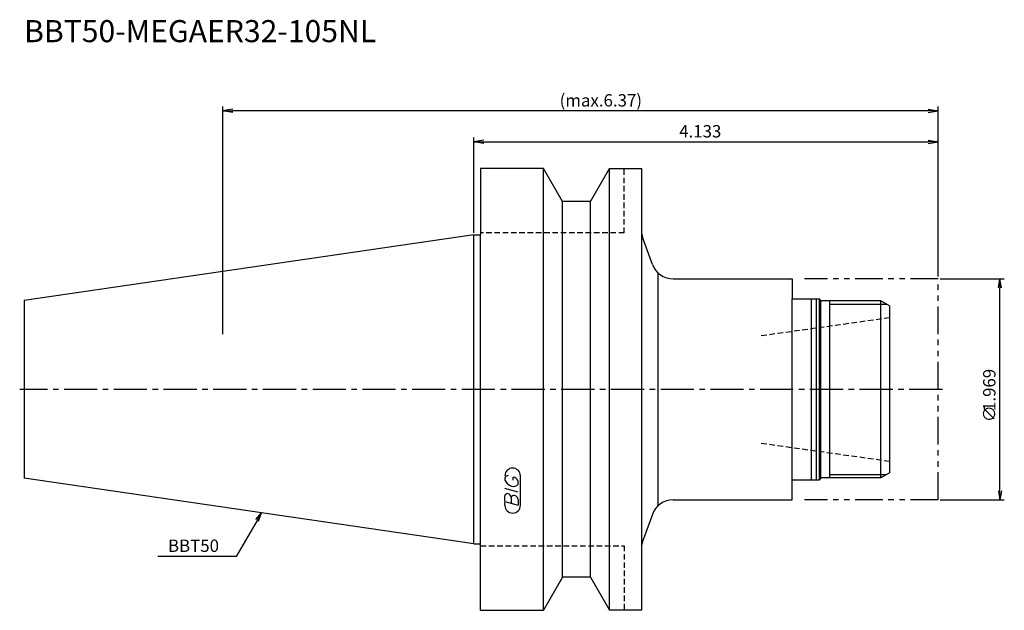
# Model space of a CAD drawing. Extents: x -103 to 120, y -50 to 84.
import ezdxf
from ezdxf.enums import TextEntityAlignment as Align

# ---------------------------------------------------------------- set-up
doc = ezdxf.new("R2010")
doc.units = 0
doc.header["$LTSCALE"] = 10
doc.header["$MEASUREMENT"] = 0
for name, pattern in [('CENTER2', [1.125, 0.75, -0.125, 0.125, -0.125]), ('HIDDEN2', [0.1875, 0.125, -0.0625]), ('PHANTOM2', [1.25, 0.625, -0.125, 0.125, -0.125, 0.125, -0.125])]:
    doc.linetypes.add(name, pattern=pattern)
doc.layers.get('0').update_dxf_attribs({"linetype": 'CONTINUOUS'})
for name, color, linetype in [('240', 4, 'CONTINUOUS'), ('241', 211, 'CONTINUOUS'), ('242', 3, 'CONTINUOUS'), ('243', 211, 'HIDDEN2'), ('245', 2, 'CENTER2'), ('246', 3, 'PHANTOM2'), ('247', 60, 'CONTINUOUS'), ('250', 3, 'CONTINUOUS')]:
    doc.layers.add(name, color=color, linetype=linetype)
doc.styles.get("Standard").update_dxf_attribs({"font": 'romans.shx', "bigfont": 'extfont.shx'})
doc.styles.add('YOKO', font='romans.shx', dxfattribs={"bigfont": 'extfont.shx'})

# ---------------------------------------------------------------- blocks, each defined once
blk = doc.blocks.new('_OPEN')
at = {"color": 0, "linetype": 'ByBlock'}
for p, q in [((-1, 0.17), (0, 0)), ((-1, -0.17), (0, 0)), ((0, 0), (-1, 0))]:
    blk.add_line(p, q, dxfattribs=at)

msp = doc.modelspace()

# ---------------------------------------------------------------- linework, layer by layer
at = {"layer": '240', "linetype": 'Continuous'}
for p, q in [((1.5, 50), (1.5, 34.93)), ((15.7, 50), (1.5, 50)), ((20.03, 42.5), (15.7, 50)), ((26.37, 42.5), (30.7, 50)), ((30.7, 50), (38, 50)), ((38, 35.14), (38, 50)), ((26.37, 42.5), (20.03, 42.5)), ((0, 34.93), (-101.8, 20.08)), ((0, 34.93), (1.5, 34.93)), ((40.37, 28.29), (38.12, 34.46)), ((45.06, 25), (72, 25)), ((72, 25), (72, 20.5)), ((-101.8, 20.08), (-101.8, -20.08)), ((72, 20.5), (78.21, 20.5)), ((78.38, 20.2), (78.21, 20.5)), ((92.09, 20), (78.73, 20)), ((94, 18.9), (92.09, 20)), ((94, 18.9), (94, -18.9)), ((92.09, -20), (78.73, -20)), ((94, -18.9), (92.09, -20)), ((0, -34.93), (-101.8, -20.08)), ((72, -20.5), (78.21, -20.5)), ((72, -25), (72, -20.5)), ((78.38, -20.2), (78.21, -20.5)), ((45.06, -25), (72, -25)), ((40.37, -28.29), (38.12, -34.46)), ((0, -34.93), (1.5, -34.93)), ((1.5, -50), (1.5, -34.93)), ((38, -50), (38, -35.14)), ((20.03, -42.5), (15.7, -50)), ((26.37, -42.5), (20.03, -42.5)), ((26.37, -42.5), (30.7, -50)), ((1.5, -50), (15.7, -50)), ((38, -50), (30.7, -50))]:
    msp.add_line(p, q, dxfattribs=at)
for centre, radius, start, end in [((40, 35.14), 2, 180, 200), ((45.06, 30), 5, 200, 270), ((78.73, 20.4), 0.4, 210, 270), ((78.73, -20.4), 0.4, 90, 150), ((45.06, -30), 5, 90, 160), ((40, -35.14), 2, 160, 180)]:
    msp.add_arc(centre, radius, start, end, dxfattribs=at)
at = {"layer": '241', "linetype": 'Continuous'}
for p, q in [((15.7, -50), (15.7, 50)), ((30.7, -50), (30.7, 50)), ((20.03, -42.5), (20.03, 42.5)), ((26.37, -42.5), (26.37, 42.5)), ((0, -34.93), (0, 34.93)), ((1.5, -34.93), (1.5, 34.93)), ((38, -35.14), (38, 35.14)), ((41.6, 26.39), (41.6, -26.33)), ((72, -20.5), (72, 20.5)), ((76.4, -20.5), (76.4, 20.5)), ((77.5, -20.5), (77.5, 20.5)), ((78.21, -20.5), (78.21, 20.5)), ((78.5, -20.07), (78.5, 20.07)), ((92.09, -20), (92.09, 20))]:
    msp.add_line(p, q, dxfattribs=at)
at = {"layer": '242', "linetype": 'Continuous'}
for p, q in [((80.5, -20), (80.5, 20)), ((80.5, 19.25), (93.39, 19.25)), ((80.5, -19.25), (93.39, -19.25))]:
    msp.add_line(p, q, dxfattribs=at)
at = {"layer": '243', "linetype": 'HIDDEN2'}
for p, q in [((34, 35.4), (34, 50)), ((34, 35.4), (1.5, 35.4)), ((65, 12.17), (94, 16.25)), ((65, -12.17), (94, -16.25)), ((1.5, -35.4), (34, -35.4)), ((34, -35.4), (34, -50))]:
    msp.add_line(p, q, dxfattribs=at)
at = {"layer": '245', "linetype": 'CENTER2'}
msp.add_line((106, 0), (-102.8, 0), dxfattribs=at)
at = {"layer": '246', "linetype": 'PHANTOM2'}
for p, q in [((105, 25), (74.8, 25)), ((105, -25), (105, 25)), ((105, -25), (74.8, -25))]:
    msp.add_line(p, q, dxfattribs=at)
at = {"layer": '247', "linetype": 'Continuous'}
for p, q in [((7, -20), (7, -20.57)), ((8.85, -20.54), (8.85, -19.85)), ((10.5, -26.25), (10.5, -19.56)), ((10, -21.46), (10, -20.85)), ((10, -23.28), (7, -22.42)), ((7, -25.38), (7, -24.08)), ((8.42, -24.48), (8.42, -25.79)), ((7, -25.38), (10, -26.24)), ((7, -26.25), (7, -25.58)), ((10, -24.94), (10, -26.24))]:
    msp.add_line(p, q, dxfattribs=at)
for centre, radius, start, end in [((8.75, -19.56), 1.75, 0, 180), ((7.81, -20.37), 0.891, 94.9946, 155.1663), ((8.66, -21.23), 1.39, 15.8461, 82.3251), ((9.08, -19.71), 2.25, 202.3595, 254.9932), ((8.96, -20.64), 1.32, 249.7136, 321.7887), ((7.55, -24.15), 0.554, 72.9979, 172.9242), ((7.44, -24.57), 0.99, 4.7429, 73.8492), ((8.98, -24.56), 0.564, 65.9909, 172.2634), ((8.99, -25.04), 1.02, 5.702, 77.2773), ((8.75, -26.25), 1.75, 180, 0)]:
    msp.add_arc(centre, radius, start, end, dxfattribs=at)
at = {"layer": '250', "linetype": 'Continuous'}
for p, q in [((-56.8, 12.5), (-56.8, 64)), ((-54.57, 63.37), (-56.8, 63)), ((-54.57, 62.63), (-56.8, 63)), ((-56.8, 63), (-54.57, 63)), ((102.77, 63), (-54.57, 63)), ((102.77, 63.37), (105, 63)), ((102.77, 62.63), (105, 63)), ((105, 63), (102.77, 63)), ((105, 25.5), (105, 64)), ((0, 35.43), (0, 57)), ((2.23, 56.37), (0, 56)), ((2.23, 55.63), (0, 56)), ((0, 56), (2.23, 56)), ((2.23, 56), (102.77, 56)), ((102.77, 56.37), (105, 56)), ((102.77, 55.63), (105, 56)), ((105, 56), (102.77, 56)), ((105, 25.5), (105, 57)), ((105.5, 25), (120, 25)), ((119, -23), (119, 23)), ((105.5, -25), (120, -25)), ((-49.37, -29.48), (-48.08, -27.91)), ((-48.08, -27.91), (-49.08, -29.65)), ((-48.79, -29.81), (-48.08, -27.91)), ((-49.08, -29.65), (-53.78, -37.79)), ((-53.78, -37.79), (-71.51, -37.79))]:
    msp.add_line(p, q, dxfattribs=at)

# ---------------------------------------------------------------- block references
at = {"layer": '250', "linetype": 'Continuous', "xscale": 2, "yscale": 2, "zscale": 2}
for p, rotation in [((119, 25), 90), ((119, -25), 270)]:
    msp.add_blockref('_OPEN', p, dxfattribs=dict(at, rotation=rotation))

# ---------------------------------------------------------------- texts
at = {"layer": '241', "linetype": 'Continuous', "style": 'YOKO'}
msp.add_text('BBT50-MEGAER32-105NL', height=5, dxfattribs=at).set_placement((-101.8, 77), align=Align.BOTTOM_LEFT)
at = {"layer": '250', "linetype": 'Continuous'}
for s, p in [('(max.6.37)', (19.37, 64)), ('4.133', (46.43, 57))]:
    msp.add_text(s, height=2.8, dxfattribs=at).set_placement(p)
for s, p in [('1.969', (118, -4.9)), ('∅', (118, -7.43))]:
    msp.add_text(s, height=2.8, rotation=90, dxfattribs=at).set_placement(p)
at = {"layer": '250', "linetype": 'Continuous', "style": 'YOKO'}
msp.add_text('BBT50', height=2.8, dxfattribs=at).set_placement((-69.25, -36.79))

doc.saveas('drawing.dxf')
